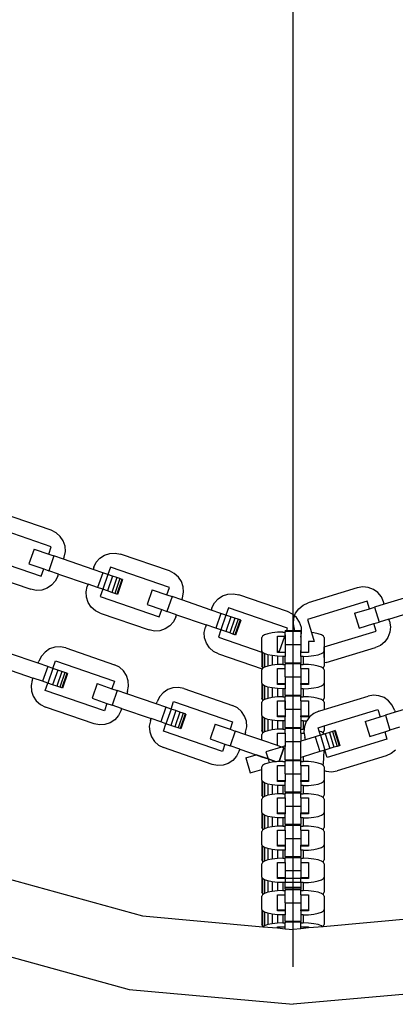
# Model space of a CAD drawing. Units: millimetres. Extents: x -16909 to 44604, y -22521 to 23543.
# Drawn here: x 22636 to 22735, y 8834 to 9096 of the extents above; entities that cross this region are included whole.
import ezdxf

# ---------------------------------------------------------------- set-up
doc = ezdxf.new("R2010")
doc.units = ezdxf.units.MM

msp = doc.modelspace()

# ---------------------------------------------------------------- linework, layer by layer
for p, q in [((22708.21, 9077.28), (22708.21, 9310.19)), ((22708.21, 8844.37), (22708.21, 9077.28)), ((22644.14, 8960.13), (22631.23, 8964.57)), ((22644.16, 8955.75), (22628.51, 8961.13)), ((22645.45, 8959.48), (22644.14, 8960.13)), ((22646.54, 8958.51), (22645.45, 8959.48)), ((22647.34, 8957.3), (22646.54, 8958.51)), ((22647.81, 8955.91), (22647.34, 8957.3)), ((22639.58, 8955.14), (22638.23, 8951.22)), ((22639.58, 8955.14), (22643.49, 8953.79)), ((22643.49, 8953.79), (22644.16, 8955.75)), ((22647.9, 8954.46), (22647.81, 8955.91)), ((22627.86, 8952.61), (22641.47, 8947.92)), ((22643.49, 8953.79), (22644.86, 8953.32)), ((22644.86, 8953.32), (22643.51, 8949.41)), ((22647.4, 8952.44), (22644.86, 8953.32)), ((22647.4, 8952.44), (22647.6, 8953.03)), ((22655.23, 8949.75), (22647.4, 8952.44)), ((22647.6, 8953.03), (22647.9, 8954.46)), ((22656.08, 8951.64), (22657.05, 8952.73)), ((22657.05, 8952.73), (22658.26, 8953.54)), ((22658.26, 8953.54), (22659.65, 8954)), ((22659.65, 8954), (22661.1, 8954.09)), ((22661.1, 8954.09), (22662.53, 8953.8)), ((22675.44, 8949.35), (22662.53, 8953.8)), ((22638.23, 8951.22), (22642.14, 8949.88)), ((22641.47, 8947.92), (22642.14, 8949.88)), ((22642.14, 8949.88), (22643.51, 8949.41)), ((22646.06, 8948.53), (22643.51, 8949.41)), ((22655.43, 8950.33), (22655.23, 8949.75)), ((22657.77, 8948.87), (22655.23, 8949.75)), ((22655.43, 8950.33), (22656.08, 8951.64)), ((22659.81, 8950.36), (22659.14, 8948.4)), ((22675.46, 8944.97), (22659.81, 8950.36)), ((22625.84, 8948.93), (22638.75, 8944.48)), ((22645.85, 8947.94), (22645.2, 8946.64)), ((22645.85, 8947.94), (22646.06, 8948.53)), ((22646.06, 8948.53), (22653.88, 8945.84)), ((22657.77, 8948.87), (22656.42, 8944.96)), ((22659.14, 8948.4), (22657.77, 8948.87)), ((22659.14, 8948.4), (22657.79, 8944.49)), ((22660.41, 8947.96), (22659.06, 8944.05)), ((22660.41, 8947.96), (22659.14, 8948.4)), ((22661.51, 8947.59), (22660.16, 8943.67)), ((22661.51, 8947.59), (22660.41, 8947.96)), ((22662.34, 8947.3), (22661, 8943.38)), ((22662.34, 8947.3), (22661.51, 8947.59)), ((22662.87, 8947.12), (22661.53, 8943.2)), ((22663.05, 8947.05), (22661.71, 8943.14)), ((22662.87, 8947.12), (22662.34, 8947.3)), ((22663.05, 8947.05), (22662.87, 8947.12)), ((22676.75, 8948.7), (22675.44, 8949.35)), ((22677.84, 8947.73), (22676.75, 8948.7)), ((22678.64, 8946.52), (22677.84, 8947.73)), ((22640.18, 8944.19), (22638.75, 8944.48)), ((22641.64, 8944.28), (22640.18, 8944.19)), ((22643.02, 8944.74), (22641.64, 8944.28)), ((22644.24, 8945.55), (22643.02, 8944.74)), ((22645.2, 8946.64), (22644.24, 8945.55)), ((22653.39, 8943.82), (22653.68, 8945.25)), ((22653.88, 8945.84), (22653.68, 8945.25)), ((22656.42, 8944.96), (22653.88, 8945.84)), ((22657.79, 8944.49), (22656.42, 8944.96)), ((22657.79, 8944.49), (22657.12, 8942.53)), ((22659.06, 8944.05), (22657.79, 8944.49)), ((22670.88, 8944.36), (22669.53, 8940.45)), ((22670.88, 8944.36), (22674.79, 8943.01)), ((22674.79, 8943.01), (22675.46, 8944.97)), ((22679.11, 8945.14), (22678.64, 8946.52)), ((22679.19, 8943.68), (22679.11, 8945.14)), ((22725.24, 8944.85), (22712.18, 8940.85)), ((22726.67, 8945.09), (22725.24, 8944.85)), ((22728.13, 8944.95), (22726.67, 8945.09)), ((22729.49, 8944.44), (22728.13, 8944.95)), ((22730.68, 8943.59), (22729.49, 8944.44)), ((22653.48, 8942.36), (22653.39, 8943.82)), ((22653.94, 8940.98), (22653.48, 8942.36)), ((22657.12, 8942.53), (22672.77, 8937.14)), ((22660.16, 8943.67), (22659.06, 8944.05)), ((22661, 8943.38), (22660.16, 8943.67)), ((22661.53, 8943.2), (22661, 8943.38)), ((22661.71, 8943.14), (22661.53, 8943.2)), ((22674.79, 8943.01), (22676.16, 8942.54)), ((22676.16, 8942.54), (22674.81, 8938.63)), ((22678.7, 8941.66), (22676.16, 8942.54)), ((22678.7, 8941.66), (22678.9, 8942.25)), ((22686.53, 8938.97), (22678.7, 8941.66)), ((22678.9, 8942.25), (22679.19, 8943.68)), ((22687.38, 8940.86), (22688.35, 8941.95)), ((22688.35, 8941.95), (22689.56, 8942.76)), ((22689.56, 8942.76), (22690.95, 8943.22)), ((22690.95, 8943.22), (22692.4, 8943.31)), ((22692.4, 8943.31), (22693.83, 8943.02)), ((22706.74, 8938.57), (22693.83, 8943.02)), ((22731.61, 8942.47), (22730.68, 8943.59)), ((22732.21, 8941.14), (22731.61, 8942.47)), ((22740.31, 8942.96), (22732.39, 8940.54)), ((22654.74, 8939.76), (22653.94, 8940.98)), ((22655.84, 8938.8), (22654.74, 8939.76)), ((22669.53, 8940.45), (22673.44, 8939.1)), ((22672.77, 8937.14), (22673.44, 8939.1)), ((22673.44, 8939.1), (22674.81, 8938.63)), ((22686.73, 8939.56), (22686.53, 8938.97)), ((22689.07, 8938.09), (22686.53, 8938.97)), ((22686.73, 8939.56), (22687.38, 8940.86)), ((22691.11, 8939.58), (22690.44, 8937.62)), ((22706.76, 8934.19), (22691.11, 8939.58)), ((22708.88, 8938.14), (22709.73, 8939.32)), ((22709.73, 8939.32), (22710.85, 8940.25)), ((22710.85, 8940.25), (22712.18, 8940.85)), ((22727.83, 8941.31), (22712, 8936.47)), ((22724.48, 8938.13), (22728.44, 8939.33)), ((22728.44, 8939.33), (22727.83, 8941.31)), ((22728.44, 8939.33), (22729.82, 8939.76)), ((22732.39, 8940.54), (22729.82, 8939.76)), ((22729.82, 8939.76), (22731.03, 8935.8)), ((22732.39, 8940.54), (22732.21, 8941.14)), ((22733.6, 8936.59), (22741.52, 8939.01)), ((22657.14, 8938.15), (22655.84, 8938.8)), ((22657.14, 8938.15), (22670.05, 8933.7)), ((22677.36, 8937.75), (22674.81, 8938.63)), ((22677.15, 8937.17), (22676.5, 8935.86)), ((22677.15, 8937.17), (22677.36, 8937.75)), ((22677.36, 8937.75), (22685.18, 8935.06)), ((22689.07, 8938.09), (22687.72, 8934.18)), ((22690.44, 8937.62), (22689.07, 8938.09)), ((22690.44, 8937.62), (22689.09, 8933.71)), ((22691.71, 8937.19), (22690.36, 8933.27)), ((22691.71, 8937.19), (22690.44, 8937.62)), ((22692.8, 8936.81), (22691.46, 8932.9)), ((22692.8, 8936.81), (22691.71, 8937.19)), ((22693.64, 8936.52), (22692.3, 8932.61)), ((22693.64, 8936.52), (22692.8, 8936.81)), ((22694.17, 8936.34), (22692.82, 8932.43)), ((22694.17, 8936.34), (22693.64, 8936.52)), ((22694.35, 8936.28), (22694.17, 8936.34)), ((22708.05, 8937.92), (22706.74, 8938.57)), ((22708.61, 8937.42), (22708.05, 8937.92)), ((22708.23, 8935.32), (22708.37, 8936.77)), ((22708.37, 8936.77), (22708.23, 8935.32)), ((22708.37, 8936.77), (22708.61, 8937.42)), ((22708.61, 8937.42), (22708.37, 8936.77)), ((22708.61, 8937.42), (22708.88, 8938.14)), ((22709.14, 8936.96), (22708.61, 8937.42)), ((22709.14, 8936.96), (22708.61, 8937.42)), ((22709.94, 8935.74), (22709.14, 8936.96)), ((22709.94, 8935.74), (22709.14, 8936.96)), ((22712, 8936.47), (22713.07, 8932.99)), ((22724.48, 8938.13), (22725.69, 8934.17)), ((22733.6, 8936.59), (22731.03, 8935.8)), ((22733.78, 8935.99), (22733.6, 8936.59)), ((22674.32, 8933.96), (22672.94, 8933.5)), ((22675.54, 8934.77), (22674.32, 8933.96)), ((22676.5, 8935.86), (22675.54, 8934.77)), ((22684.69, 8933.04), (22684.98, 8934.47)), ((22685.18, 8935.06), (22684.98, 8934.47)), ((22687.72, 8934.18), (22685.18, 8935.06)), ((22689.09, 8933.71), (22687.72, 8934.18)), ((22694.35, 8936.28), (22693, 8932.36)), ((22706.55, 8933.58), (22706.76, 8934.19)), ((22708.47, 8933.88), (22708.23, 8935.32)), ((22708.23, 8935.32), (22708.47, 8933.88)), ((22708.47, 8933.88), (22708.56, 8933.58)), ((22708.47, 8933.88), (22708.56, 8933.58)), ((22710.41, 8934.36), (22709.94, 8935.74)), ((22710.41, 8934.36), (22709.94, 8935.74)), ((22710.49, 8932.9), (22710.41, 8934.36)), ((22710.49, 8932.9), (22710.41, 8934.36)), ((22725.69, 8934.17), (22729.65, 8935.38)), ((22729.65, 8935.38), (22731.03, 8935.8)), ((22730.25, 8933.4), (22729.65, 8935.38)), ((22733.78, 8935.99), (22734.03, 8934.56)), ((22734.03, 8934.56), (22733.89, 8933.1)), ((22671.48, 8933.41), (22670.05, 8933.7)), ((22672.94, 8933.5), (22671.48, 8933.41)), ((22684.78, 8931.59), (22684.69, 8933.04)), ((22685.24, 8930.2), (22684.78, 8931.59)), ((22689.09, 8933.71), (22688.42, 8931.75)), ((22688.42, 8931.75), (22699.93, 8927.79)), ((22690.36, 8933.27), (22689.09, 8933.71)), ((22691.46, 8932.9), (22690.36, 8933.27)), ((22692.3, 8932.61), (22691.46, 8932.9)), ((22692.82, 8932.43), (22692.3, 8932.61)), ((22693, 8932.36), (22692.82, 8932.43)), ((22700.12, 8932.05), (22699.93, 8931.67)), ((22699.93, 8928.14), (22699.93, 8931.67)), ((22700.68, 8932.4), (22700.12, 8932.05)), ((22701.57, 8932.7), (22700.68, 8932.4)), ((22702.72, 8932.93), (22701.57, 8932.7)), ((22704.07, 8933.07), (22702.72, 8932.93)), ((22705.52, 8933.12), (22704.07, 8933.07)), ((22704.07, 8932.05), (22706.03, 8932.05)), ((22704.07, 8928.05), (22704.07, 8932.05)), ((22704.65, 8928.05), (22706.03, 8932.05)), ((22705.52, 8933.12), (22706.14, 8933.12)), ((22706.03, 8932.05), (22706.14, 8932.37)), ((22706.14, 8933.58), (22706.14, 8933.38)), ((22706.14, 8933.58), (22706.55, 8933.58)), ((22706.14, 8933.38), (22710.28, 8933.38)), ((22706.14, 8933.38), (22706.14, 8933.12)), ((22706.14, 8932.37), (22706.14, 8933.12)), ((22706.14, 8932.37), (22706.14, 8929.85)), ((22706.55, 8933.58), (22708.56, 8933.58)), ((22708.56, 8933.58), (22710.28, 8933.58)), ((22710.28, 8933.38), (22710.28, 8933.58)), ((22710.28, 8933.38), (22710.28, 8931.83)), ((22710.28, 8931.83), (22710.49, 8932.9)), ((22710.28, 8931.83), (22710.49, 8932.9)), ((22710.28, 8931.83), (22710.28, 8929.85)), ((22713.69, 8932.93), (22713.07, 8932.99)), ((22713.07, 8932.99), (22713.78, 8930.65)), ((22714.85, 8932.7), (22713.69, 8932.93)), ((22715.73, 8932.4), (22714.85, 8932.7)), ((22716.29, 8932.05), (22715.73, 8932.4)), ((22716.48, 8931.67), (22716.29, 8932.05)), ((22716.48, 8929.19), (22730.25, 8933.4)), ((22716.48, 8931.67), (22716.48, 8929.19)), ((22733.37, 8931.74), (22732.53, 8930.55)), ((22733.89, 8933.1), (22733.37, 8931.74)), ((22643.7, 8928.66), (22642.49, 8927.85)), ((22645.09, 8929.12), (22643.7, 8928.66)), ((22646.54, 8929.21), (22645.09, 8929.12)), ((22647.97, 8928.92), (22646.54, 8929.21)), ((22647.97, 8928.92), (22660.88, 8924.47)), ((22686.04, 8928.99), (22685.24, 8930.2)), ((22687.14, 8928.02), (22686.04, 8928.99)), ((22706.14, 8929.85), (22710.28, 8929.85)), ((22706.14, 8929.85), (22706.14, 8927.76)), ((22710.28, 8929.85), (22710.28, 8928.22)), ((22712.34, 8930.65), (22712.34, 8927.76)), ((22712.34, 8930.65), (22712.34, 8927.76)), ((22713.78, 8930.65), (22712.34, 8930.65)), ((22716.48, 8929.19), (22716.48, 8928.14)), ((22716.48, 8926.37), (22716.48, 8929.19)), ((22717.02, 8925.03), (22730.08, 8929.02)), ((22731.4, 8929.62), (22730.08, 8929.02)), ((22732.53, 8930.55), (22731.4, 8929.62)), ((22640.67, 8924.87), (22632.84, 8927.56)), ((22641.52, 8926.76), (22640.87, 8925.45)), ((22642.49, 8927.85), (22641.52, 8926.76)), ((22688.44, 8927.37), (22687.14, 8928.02)), ((22688.44, 8927.37), (22700.06, 8923.37)), ((22700.12, 8927.76), (22699.93, 8928.14)), ((22699.93, 8928.14), (22699.93, 8927.79)), ((22699.93, 8927.79), (22699.93, 8924.14)), ((22699.93, 8927.79), (22699.93, 8926.37)), ((22700.68, 8927.42), (22700.12, 8927.76)), ((22700.12, 8927.76), (22700.12, 8923.77)), ((22701.57, 8927.12), (22700.68, 8927.42)), ((22700.68, 8927.42), (22700.68, 8923.83)), ((22702.72, 8926.89), (22701.57, 8927.12)), ((22701.57, 8927.12), (22701.57, 8924.13)), ((22704.07, 8926.74), (22702.72, 8926.89)), ((22702.72, 8926.89), (22702.72, 8924.36)), ((22704.07, 8927.76), (22704.07, 8928.05)), ((22704.07, 8928.05), (22704.65, 8928.05)), ((22704.55, 8927.76), (22704.07, 8927.76)), ((22705.52, 8926.69), (22704.07, 8926.74)), ((22704.07, 8926.74), (22704.07, 8924.5)), ((22704.55, 8927.76), (22704.65, 8928.05)), ((22706.14, 8927.76), (22704.55, 8927.76)), ((22706.14, 8926.69), (22705.52, 8926.69)), ((22705.52, 8926.69), (22705.52, 8924.55)), ((22706.14, 8927.76), (22706.14, 8926.69)), ((22706.14, 8925.01), (22706.14, 8926.69)), ((22710.35, 8928.05), (22710.28, 8928.22)), ((22710.28, 8928.05), (22710.28, 8928.22)), ((22710.28, 8928.05), (22710.35, 8928.05)), ((22710.28, 8927.76), (22710.28, 8928.05)), ((22710.48, 8927.76), (22710.28, 8927.76)), ((22710.28, 8926.69), (22710.28, 8927.76)), ((22710.9, 8926.69), (22710.28, 8926.69)), ((22710.28, 8926.69), (22710.28, 8925.01)), ((22710.48, 8927.76), (22710.35, 8928.05)), ((22712.34, 8927.76), (22710.48, 8927.76)), ((22710.9, 8926.69), (22712.34, 8926.74)), ((22710.9, 8926.69), (22710.9, 8924.55)), ((22712.34, 8926.74), (22713.69, 8926.89)), ((22713.69, 8926.89), (22714.85, 8927.12)), ((22714.85, 8927.12), (22715.73, 8927.42)), ((22715.73, 8927.42), (22716.29, 8927.76)), ((22716.29, 8927.76), (22716.48, 8928.14)), ((22716.48, 8928.14), (22716.48, 8924.94)), ((22631.5, 8923.65), (22639.32, 8920.95)), ((22640.67, 8924.87), (22640.87, 8925.45)), ((22643.21, 8923.99), (22640.67, 8924.87)), ((22643.21, 8923.99), (22641.86, 8920.08)), ((22644.58, 8923.52), (22643.21, 8923.99)), ((22644.58, 8923.52), (22643.23, 8919.61)), ((22644.58, 8923.52), (22645.25, 8925.48)), ((22645.85, 8923.08), (22644.58, 8923.52)), ((22645.25, 8925.48), (22660.9, 8920.09)), ((22662.19, 8923.82), (22660.88, 8924.47)), ((22663.28, 8922.85), (22662.19, 8923.82)), ((22700.12, 8923.77), (22699.93, 8924.14)), ((22700.06, 8923.37), (22699.93, 8923.11)), ((22700.12, 8923.48), (22700.06, 8923.37)), ((22700.35, 8923.62), (22700.12, 8923.77)), ((22700.35, 8923.62), (22700.12, 8923.48)), ((22700.68, 8923.83), (22700.35, 8923.62)), ((22701.57, 8924.13), (22700.68, 8923.83)), ((22702.72, 8924.36), (22701.57, 8924.13)), ((22704.07, 8924.5), (22702.72, 8924.36)), ((22705.52, 8924.55), (22704.07, 8924.5)), ((22704.07, 8923.48), (22706.14, 8923.48)), ((22704.07, 8919.48), (22704.07, 8923.48)), ((22705.52, 8924.55), (22706.14, 8924.55)), ((22706.14, 8925.01), (22706.14, 8924.82)), ((22706.14, 8925.01), (22710.28, 8925.01)), ((22706.14, 8924.82), (22710.28, 8924.82)), ((22706.14, 8924.82), (22706.14, 8924.55)), ((22706.14, 8923.48), (22706.14, 8924.55)), ((22706.14, 8921.28), (22706.14, 8923.48)), ((22710.28, 8924.82), (22710.28, 8925.01)), ((22710.28, 8924.82), (22710.28, 8924.55)), ((22710.28, 8924.55), (22710.9, 8924.55)), ((22710.28, 8923.48), (22710.28, 8924.55)), ((22710.28, 8923.48), (22712.34, 8923.48)), ((22710.28, 8923.48), (22710.28, 8921.28)), ((22712.34, 8924.5), (22710.9, 8924.55)), ((22713.69, 8924.36), (22712.34, 8924.5)), ((22712.34, 8923.48), (22712.34, 8919.48)), ((22714.85, 8924.13), (22713.69, 8924.36)), ((22715.73, 8923.83), (22714.85, 8924.13)), ((22716.06, 8923.62), (22715.73, 8923.83)), ((22716.06, 8923.62), (22716.29, 8923.77)), ((22716.29, 8923.48), (22716.06, 8923.62)), ((22716.29, 8923.77), (22716.48, 8924.14)), ((22716.48, 8923.11), (22716.29, 8923.48)), ((22717.02, 8925.03), (22716.48, 8924.94)), ((22716.48, 8924.94), (22716.48, 8924.14)), ((22639.12, 8920.37), (22639.32, 8920.95)), ((22641.86, 8920.08), (22639.32, 8920.95)), ((22645.85, 8923.08), (22644.5, 8919.17)), ((22646.95, 8922.7), (22645.6, 8918.79)), ((22646.95, 8922.7), (22645.85, 8923.08)), ((22647.78, 8922.42), (22646.44, 8918.5)), ((22647.78, 8922.42), (22646.95, 8922.7)), ((22648.31, 8922.23), (22646.97, 8918.32)), ((22648.49, 8922.17), (22647.15, 8918.26)), ((22648.31, 8922.23), (22647.78, 8922.42)), ((22648.49, 8922.17), (22648.31, 8922.23)), ((22664.08, 8921.64), (22663.28, 8922.85)), ((22664.55, 8920.25), (22664.08, 8921.64)), ((22699.93, 8919.57), (22699.93, 8923.11)), ((22706.14, 8921.28), (22710.28, 8921.28)), ((22706.14, 8921.28), (22706.14, 8919.48)), ((22710.28, 8921.28), (22710.28, 8919.48)), ((22716.48, 8923.11), (22716.48, 8919.57)), ((22639.12, 8920.37), (22638.83, 8918.94)), ((22638.83, 8918.94), (22638.92, 8917.48)), ((22643.23, 8919.61), (22641.86, 8920.08)), ((22642.56, 8917.65), (22643.23, 8919.61)), ((22644.5, 8919.17), (22643.23, 8919.61)), ((22645.6, 8918.79), (22644.5, 8919.17)), ((22646.44, 8918.5), (22645.6, 8918.79)), ((22646.97, 8918.32), (22646.44, 8918.5)), ((22647.15, 8918.26), (22646.97, 8918.32)), ((22656.32, 8919.48), (22654.97, 8915.57)), ((22656.32, 8919.48), (22660.23, 8918.13)), ((22660.9, 8920.09), (22660.23, 8918.13)), ((22660.23, 8918.13), (22661.6, 8917.66)), ((22664.34, 8917.37), (22664.63, 8918.8)), ((22664.63, 8918.8), (22664.55, 8920.25)), ((22676.38, 8918.34), (22675, 8917.88)), ((22677.84, 8918.43), (22676.38, 8918.34)), ((22679.27, 8918.14), (22677.84, 8918.43)), ((22679.27, 8918.14), (22692.18, 8913.69)), ((22700.12, 8919.2), (22699.93, 8919.57)), ((22699.93, 8919.57), (22699.93, 8915.57)), ((22700.68, 8918.85), (22700.12, 8919.2)), ((22700.12, 8919.2), (22700.12, 8915.2)), ((22701.57, 8918.55), (22700.68, 8918.85)), ((22700.68, 8918.85), (22700.68, 8915.26)), ((22702.72, 8918.32), (22701.57, 8918.55)), ((22701.57, 8918.55), (22701.57, 8915.56)), ((22704.07, 8918.17), (22702.72, 8918.32)), ((22702.72, 8918.32), (22702.72, 8915.79)), ((22704.07, 8919.2), (22704.07, 8919.48)), ((22704.07, 8919.48), (22706.14, 8919.48)), ((22706.14, 8919.2), (22704.07, 8919.2)), ((22705.52, 8918.13), (22704.07, 8918.17)), ((22704.07, 8918.17), (22704.07, 8915.93)), ((22706.14, 8918.13), (22705.52, 8918.13)), ((22705.52, 8918.13), (22705.52, 8915.98)), ((22706.14, 8919.48), (22706.14, 8919.2)), ((22706.14, 8919.2), (22706.14, 8918.13)), ((22706.14, 8916.44), (22706.14, 8918.13)), ((22710.28, 8919.48), (22712.34, 8919.48)), ((22710.28, 8919.2), (22710.28, 8919.48)), ((22712.34, 8919.2), (22710.28, 8919.2)), ((22710.28, 8919.2), (22710.28, 8918.13)), ((22710.9, 8918.13), (22710.28, 8918.13)), ((22710.28, 8918.13), (22710.28, 8916.44)), ((22710.9, 8918.13), (22712.34, 8918.17)), ((22710.9, 8918.13), (22710.9, 8915.98)), ((22712.34, 8919.48), (22712.34, 8919.2)), ((22712.34, 8918.17), (22713.69, 8918.32)), ((22713.69, 8918.32), (22714.85, 8918.55)), ((22714.85, 8918.55), (22715.73, 8918.85)), ((22715.73, 8918.85), (22716.29, 8919.2)), ((22716.29, 8919.2), (22716.48, 8919.57)), ((22716.48, 8919.57), (22716.48, 8915.57)), ((22638.92, 8917.48), (22639.38, 8916.1)), ((22639.38, 8916.1), (22640.18, 8914.88)), ((22658.21, 8912.26), (22642.56, 8917.65)), ((22654.97, 8915.57), (22658.88, 8914.22)), ((22661.6, 8917.66), (22660.25, 8913.75)), ((22664.14, 8916.78), (22661.6, 8917.66)), ((22664.34, 8917.37), (22664.14, 8916.78)), ((22671.97, 8914.09), (22664.14, 8916.78)), ((22672.82, 8915.98), (22672.17, 8914.68)), ((22673.79, 8917.07), (22672.82, 8915.98)), ((22675, 8917.88), (22673.79, 8917.07)), ((22700.12, 8915.2), (22699.93, 8915.57)), ((22701.57, 8915.56), (22700.68, 8915.26)), ((22702.72, 8915.79), (22701.57, 8915.56)), ((22704.07, 8915.93), (22702.72, 8915.79)), ((22705.52, 8915.98), (22704.07, 8915.93)), ((22705.52, 8915.98), (22706.14, 8915.98)), ((22706.14, 8916.44), (22706.14, 8916.25)), ((22706.14, 8916.44), (22710.28, 8916.44)), ((22706.14, 8916.25), (22710.28, 8916.25)), ((22706.14, 8916.25), (22706.14, 8915.98)), ((22706.14, 8914.91), (22706.14, 8915.98)), ((22710.28, 8916.25), (22710.28, 8916.44)), ((22710.28, 8916.25), (22710.28, 8915.98)), ((22710.28, 8915.98), (22710.9, 8915.98)), ((22710.28, 8914.91), (22710.28, 8915.98)), ((22712.34, 8915.93), (22710.9, 8915.98)), ((22713.69, 8915.79), (22712.34, 8915.93)), ((22714.85, 8915.56), (22713.69, 8915.79)), ((22715.73, 8915.26), (22714.85, 8915.56)), ((22716.29, 8915.2), (22716.48, 8915.57)), ((22716.48, 8912.61), (22728.08, 8916.16)), ((22729.52, 8916.4), (22728.08, 8916.16)), ((22730.97, 8916.26), (22729.52, 8916.4)), ((22732.34, 8915.75), (22730.97, 8916.26)), ((22733.52, 8914.9), (22732.34, 8915.75)), ((22640.18, 8914.88), (22641.28, 8913.92)), ((22641.28, 8913.92), (22642.58, 8913.27)), ((22655.49, 8908.82), (22642.58, 8913.27)), ((22658.88, 8914.22), (22658.21, 8912.26)), ((22658.88, 8914.22), (22660.25, 8913.75)), ((22662.79, 8912.87), (22660.25, 8913.75)), ((22662.79, 8912.87), (22662.59, 8912.28)), ((22662.79, 8912.87), (22670.62, 8910.18)), ((22671.97, 8914.09), (22672.17, 8914.68)), ((22674.51, 8913.21), (22671.97, 8914.09)), ((22674.51, 8913.21), (22673.16, 8909.3)), ((22675.88, 8912.74), (22674.51, 8913.21)), ((22675.88, 8912.74), (22676.55, 8914.7)), ((22676.55, 8914.7), (22692.2, 8909.31)), ((22693.49, 8913.04), (22692.18, 8913.69)), ((22694.58, 8912.08), (22693.49, 8913.04)), ((22700.12, 8914.91), (22699.93, 8914.54)), ((22699.93, 8911), (22699.93, 8914.54)), ((22700.35, 8915.06), (22700.12, 8915.2)), ((22700.35, 8915.06), (22700.12, 8914.91)), ((22700.68, 8915.26), (22700.35, 8915.06)), ((22704.07, 8914.91), (22706.14, 8914.91)), ((22704.07, 8910.92), (22704.07, 8914.91)), ((22706.14, 8912.72), (22706.14, 8914.91)), ((22706.14, 8914.91), (22706.14, 8910.92)), ((22710.28, 8914.91), (22712.34, 8914.91)), ((22710.28, 8914.91), (22710.28, 8912.72)), ((22712.34, 8914.91), (22712.34, 8910.92)), ((22716.06, 8915.06), (22715.73, 8915.26)), ((22716.06, 8915.06), (22716.29, 8915.2)), ((22716.29, 8914.91), (22716.06, 8915.06)), ((22716.48, 8914.54), (22716.29, 8914.91)), ((22716.48, 8914.54), (22716.48, 8912.61)), ((22734.45, 8913.78), (22733.52, 8914.9)), ((22735.06, 8912.45), (22734.45, 8913.78)), ((22743.15, 8914.28), (22735.24, 8911.86)), ((22661.94, 8910.98), (22660.98, 8909.89)), ((22662.59, 8912.28), (22661.94, 8910.98)), ((22675.88, 8912.74), (22674.53, 8908.83)), ((22677.15, 8912.3), (22675.8, 8908.39)), ((22677.15, 8912.3), (22675.88, 8912.74)), ((22678.24, 8911.93), (22676.9, 8908.01)), ((22678.24, 8911.93), (22677.15, 8912.3)), ((22679.08, 8911.64), (22677.74, 8907.73)), ((22679.08, 8911.64), (22678.24, 8911.93)), ((22679.61, 8911.46), (22678.26, 8907.54)), ((22679.79, 8911.39), (22678.44, 8907.48)), ((22679.61, 8911.46), (22679.08, 8911.64)), ((22679.79, 8911.39), (22679.61, 8911.46)), ((22695.38, 8910.86), (22694.58, 8912.08)), ((22695.85, 8909.48), (22695.38, 8910.86)), ((22700.12, 8910.63), (22699.93, 8911)), ((22699.93, 8911), (22699.93, 8907.01)), ((22700.68, 8910.28), (22700.12, 8910.63)), ((22700.12, 8910.63), (22700.12, 8906.63)), ((22701.57, 8909.98), (22700.68, 8910.28)), ((22700.68, 8910.28), (22700.68, 8906.69)), ((22704.07, 8910.63), (22704.07, 8910.92)), ((22704.07, 8910.92), (22706.14, 8910.92)), ((22706.14, 8910.63), (22704.07, 8910.63)), ((22706.14, 8912.72), (22710.28, 8912.72)), ((22706.14, 8912.72), (22706.14, 8910.92)), ((22706.14, 8910.92), (22706.14, 8910.63)), ((22706.14, 8909.56), (22706.14, 8910.63)), ((22710.28, 8912.72), (22710.28, 8910.92)), ((22710.28, 8910.63), (22710.28, 8910.92)), ((22710.28, 8910.92), (22712.34, 8910.92)), ((22712.34, 8910.63), (22710.28, 8910.63)), ((22710.28, 8910.63), (22710.28, 8909.56)), ((22712.57, 8910.63), (22711.83, 8909.59)), ((22712.34, 8910.92), (22712.34, 8910.63)), ((22713.7, 8911.56), (22712.57, 8910.63)), ((22715.02, 8912.17), (22713.7, 8911.56)), ((22715.02, 8912.17), (22716.48, 8912.61)), ((22716.48, 8908.29), (22730.68, 8912.63)), ((22727.32, 8909.44), (22731.28, 8910.65)), ((22730.68, 8912.63), (22731.28, 8910.65)), ((22731.28, 8910.65), (22732.67, 8911.07)), ((22735.24, 8911.86), (22732.67, 8911.07)), ((22732.67, 8911.07), (22733.88, 8907.11)), ((22735.06, 8912.45), (22735.24, 8911.86)), ((22656.92, 8908.53), (22655.49, 8908.82)), ((22658.38, 8908.62), (22656.92, 8908.53)), ((22659.76, 8909.08), (22658.38, 8908.62)), ((22660.98, 8909.89), (22659.76, 8909.08)), ((22670.42, 8909.59), (22670.13, 8908.16)), ((22670.13, 8908.16), (22670.22, 8906.71)), ((22670.42, 8909.59), (22670.62, 8910.18)), ((22673.16, 8909.3), (22670.62, 8910.18)), ((22674.53, 8908.83), (22673.16, 8909.3)), ((22673.86, 8906.87), (22674.53, 8908.83)), ((22675.8, 8908.39), (22674.53, 8908.83)), ((22676.9, 8908.01), (22675.8, 8908.39)), ((22677.74, 8907.73), (22676.9, 8908.01)), ((22678.26, 8907.54), (22677.74, 8907.73)), ((22687.62, 8908.7), (22686.27, 8904.79)), ((22687.62, 8908.7), (22691.53, 8907.35)), ((22692.2, 8909.31), (22691.53, 8907.35)), ((22695.64, 8906.59), (22695.93, 8908.02)), ((22695.93, 8908.02), (22695.85, 8909.48)), ((22702.72, 8909.75), (22701.57, 8909.98)), ((22701.57, 8909.98), (22701.57, 8906.99)), ((22704.07, 8909.61), (22702.72, 8909.75)), ((22702.72, 8909.75), (22702.72, 8907.22)), ((22705.52, 8909.56), (22704.07, 8909.61)), ((22704.07, 8909.61), (22704.07, 8907.37)), ((22706.14, 8909.56), (22705.52, 8909.56)), ((22705.52, 8909.56), (22705.52, 8907.42)), ((22706.14, 8907.87), (22706.14, 8909.56)), ((22706.14, 8907.87), (22706.14, 8907.68)), ((22706.14, 8907.87), (22710.28, 8907.87)), ((22706.14, 8907.68), (22710.28, 8907.68)), ((22706.14, 8907.68), (22706.14, 8907.42)), ((22710.9, 8909.56), (22710.28, 8909.56)), ((22710.28, 8909.56), (22710.28, 8907.87)), ((22710.28, 8907.68), (22710.28, 8907.87)), ((22710.28, 8907.42), (22710.28, 8907.68)), ((22710.9, 8909.56), (22711.83, 8909.59)), ((22710.9, 8909.56), (22710.9, 8907.42)), ((22711.21, 8908.08), (22711.15, 8907.41)), ((22711.72, 8909.45), (22711.21, 8908.08)), ((22711.83, 8909.59), (22711.72, 8909.45)), ((22714.85, 8907.79), (22716.48, 8908.29)), ((22715.12, 8906.9), (22714.85, 8907.79)), ((22716.48, 8908.29), (22716.48, 8907.01)), ((22727.32, 8909.44), (22728.53, 8905.48)), ((22736.45, 8907.9), (22733.88, 8907.11)), ((22670.22, 8906.71), (22670.68, 8905.32)), ((22670.68, 8905.32), (22671.48, 8904.11)), ((22689.51, 8901.48), (22673.86, 8906.87)), ((22678.44, 8907.48), (22678.26, 8907.54)), ((22691.53, 8907.35), (22692.9, 8906.88)), ((22692.9, 8906.88), (22691.55, 8902.97)), ((22695.44, 8906.01), (22692.9, 8906.88)), ((22695.64, 8906.59), (22695.44, 8906.01)), ((22699.93, 8904.46), (22695.44, 8906.01)), ((22700.12, 8906.63), (22699.93, 8907.01)), ((22700.12, 8906.34), (22699.93, 8905.97)), ((22699.93, 8904.46), (22699.93, 8905.97)), ((22700.35, 8906.49), (22700.12, 8906.63)), ((22700.35, 8906.49), (22700.12, 8906.34)), ((22700.68, 8906.69), (22700.35, 8906.49)), ((22701.57, 8906.99), (22700.68, 8906.69)), ((22702.72, 8907.22), (22701.57, 8906.99)), ((22704.07, 8907.37), (22702.72, 8907.22)), ((22705.52, 8907.42), (22704.07, 8907.37)), ((22704.07, 8906.34), (22706.14, 8906.34)), ((22704.07, 8903.04), (22704.07, 8906.34)), ((22705.52, 8907.42), (22706.14, 8907.42)), ((22706.14, 8906.34), (22706.14, 8907.42)), ((22706.14, 8906.34), (22706.14, 8904.15)), ((22706.14, 8906.34), (22706.14, 8902.96)), ((22710.28, 8907.42), (22710.9, 8907.42)), ((22710.28, 8906.34), (22710.28, 8907.42)), ((22710.28, 8906.34), (22711.12, 8906.34)), ((22710.28, 8906.34), (22710.28, 8904.22)), ((22711.15, 8907.41), (22710.9, 8907.42)), ((22711.15, 8907.41), (22711.07, 8906.63)), ((22711.07, 8906.63), (22711.12, 8906.34)), ((22711.12, 8906.34), (22711.31, 8905.19)), ((22711.5, 8904.6), (22711.31, 8905.19)), ((22714.07, 8905.38), (22711.5, 8904.6)), ((22715.45, 8905.81), (22714.07, 8905.38)), ((22714.07, 8905.38), (22715.28, 8901.43)), ((22715.73, 8906.69), (22715.12, 8906.9)), ((22715.45, 8905.81), (22715.12, 8906.9)), ((22716.42, 8906.1), (22715.45, 8905.81)), ((22715.45, 8905.81), (22716.66, 8901.85)), ((22716.06, 8906.49), (22715.73, 8906.69)), ((22716.06, 8906.49), (22716.29, 8906.63)), ((22716.29, 8906.34), (22716.06, 8906.49)), ((22716.29, 8906.63), (22716.48, 8907.01)), ((22716.42, 8906.1), (22716.29, 8906.34)), ((22716.74, 8906.2), (22716.42, 8906.1)), ((22717.85, 8906.54), (22716.74, 8906.2)), ((22716.74, 8906.2), (22717.95, 8902.24)), ((22718.69, 8906.8), (22717.85, 8906.54)), ((22717.85, 8906.54), (22719.06, 8902.58)), ((22719.23, 8906.96), (22718.69, 8906.8)), ((22718.69, 8906.8), (22719.9, 8902.84)), ((22719.41, 8907.02), (22719.23, 8906.96)), ((22719.23, 8906.96), (22720.44, 8903)), ((22719.41, 8907.02), (22720.62, 8903.06)), ((22728.53, 8905.48), (22732.49, 8906.69)), ((22732.49, 8906.69), (22733.88, 8907.11)), ((22732.49, 8906.69), (22733.1, 8904.71)), ((22671.48, 8904.11), (22672.58, 8903.14)), ((22672.58, 8903.14), (22673.88, 8902.49)), ((22686.79, 8898.04), (22673.88, 8902.49)), ((22686.27, 8904.79), (22690.18, 8903.44)), ((22690.18, 8903.44), (22689.51, 8901.48)), ((22690.18, 8903.44), (22691.55, 8902.97)), ((22694.09, 8902.09), (22691.55, 8902.97)), ((22704.07, 8903.04), (22699.93, 8904.46)), ((22705.16, 8902.66), (22701.01, 8901.39)), ((22705.16, 8902.66), (22701.01, 8901.39)), ((22705.16, 8902.66), (22704.07, 8903.04)), ((22705.81, 8902.44), (22704.56, 8898.82)), ((22704.56, 8898.82), (22705.81, 8902.44)), ((22706.14, 8902.96), (22705.16, 8902.66)), ((22705.81, 8902.44), (22705.16, 8902.66)), ((22705.81, 8902.44), (22705.16, 8902.66)), ((22706.14, 8904.15), (22710.28, 8904.15)), ((22706.14, 8904.15), (22706.14, 8902.96)), ((22706.14, 8899.3), (22706.14, 8902.96)), ((22706.14, 8902.96), (22706.14, 8902.83)), ((22711.5, 8904.6), (22710.28, 8904.22)), ((22710.28, 8904.22), (22710.28, 8904.15)), ((22710.28, 8902.83), (22710.28, 8904.22)), ((22710.28, 8899.9), (22710.28, 8904.15)), ((22733.1, 8904.71), (22717.27, 8899.87)), ((22719.06, 8902.58), (22717.95, 8902.24)), ((22719.9, 8902.84), (22719.06, 8902.58)), ((22720.44, 8903), (22719.9, 8902.84)), ((22720.62, 8903.06), (22720.44, 8903)), ((22693.24, 8900.2), (22692.28, 8899.11)), ((22693.89, 8901.51), (22693.24, 8900.2)), ((22694.09, 8902.09), (22693.89, 8901.51)), ((22694.09, 8902.09), (22698.43, 8900.6)), ((22695.67, 8899.76), (22698.43, 8900.6)), ((22701.58, 8899.51), (22698.43, 8900.6)), ((22698.43, 8900.6), (22699.89, 8900.1)), ((22699.89, 8900.1), (22701.58, 8899.51)), ((22701.01, 8901.39), (22701.58, 8899.51)), ((22701.01, 8901.39), (22701.58, 8899.51)), ((22710.9, 8900.09), (22710.28, 8899.9)), ((22710.28, 8899.3), (22710.28, 8899.9)), ((22715.28, 8901.43), (22710.9, 8900.09)), ((22710.9, 8900.09), (22710.9, 8898.85)), ((22716.66, 8901.85), (22715.28, 8901.43)), ((22716.29, 8898.07), (22716.42, 8901.78)), ((22717.95, 8902.24), (22716.66, 8901.85)), ((22717.27, 8899.87), (22716.66, 8901.85)), ((22732.92, 8900.33), (22719.86, 8896.34)), ((22734.25, 8900.94), (22732.92, 8900.33)), ((22735.37, 8901.86), (22734.25, 8900.94)), ((22688.22, 8897.75), (22686.79, 8898.04)), ((22689.68, 8897.84), (22688.22, 8897.75)), ((22691.06, 8898.3), (22689.68, 8897.84)), ((22692.28, 8899.11), (22691.06, 8898.3)), ((22695.67, 8899.76), (22696.88, 8895.8)), ((22700.12, 8897.78), (22699.93, 8897.4)), ((22699.93, 8896.74), (22699.93, 8897.4)), ((22700.68, 8898.13), (22700.12, 8897.78)), ((22701.57, 8898.42), (22700.68, 8898.13)), ((22701.9, 8898.49), (22701.57, 8898.42)), ((22701.58, 8899.51), (22701.9, 8898.49)), ((22703.76, 8898.77), (22701.58, 8899.51)), ((22701.58, 8899.51), (22703.76, 8898.77)), ((22702.72, 8898.65), (22701.9, 8898.49)), ((22703.76, 8898.77), (22702.72, 8898.65)), ((22704.07, 8898.8), (22703.76, 8898.77)), ((22704.56, 8898.82), (22704.07, 8898.8)), ((22704.07, 8897.78), (22706.14, 8897.78)), ((22704.07, 8893.78), (22704.07, 8897.78)), ((22705.52, 8898.85), (22704.56, 8898.82)), ((22705.52, 8898.85), (22706.14, 8898.85)), ((22706.14, 8899.3), (22706.14, 8899.11)), ((22706.14, 8899.3), (22710.28, 8899.3)), ((22706.14, 8899.11), (22710.28, 8899.11)), ((22706.14, 8899.11), (22706.14, 8898.85)), ((22706.14, 8897.78), (22706.14, 8898.85)), ((22706.14, 8895.58), (22706.14, 8897.78)), ((22710.28, 8899.11), (22710.28, 8899.3)), ((22710.28, 8899.11), (22710.28, 8898.85)), ((22710.28, 8898.85), (22710.9, 8898.85)), ((22710.28, 8897.78), (22710.28, 8898.85)), ((22710.28, 8897.78), (22712.34, 8897.78)), ((22710.28, 8897.78), (22710.28, 8895.58)), ((22712.34, 8898.8), (22710.9, 8898.85)), ((22713.69, 8898.65), (22712.34, 8898.8)), ((22712.34, 8897.78), (22712.34, 8893.78)), ((22714.85, 8898.42), (22713.69, 8898.65)), ((22715.73, 8898.13), (22714.85, 8898.42)), ((22716.06, 8897.92), (22715.73, 8898.13)), ((22716.06, 8897.92), (22716.29, 8898.06)), ((22716.29, 8897.78), (22716.06, 8897.92)), ((22716.48, 8897.4), (22716.29, 8897.78)), ((22716.48, 8897.4), (22716.48, 8896.42)), ((22696.88, 8895.8), (22699.93, 8896.74)), ((22699.93, 8893.87), (22699.93, 8896.74)), ((22706.14, 8895.58), (22710.28, 8895.58)), ((22706.14, 8895.58), (22706.14, 8893.78)), ((22710.28, 8895.58), (22710.28, 8893.78)), ((22716.48, 8896.42), (22716.97, 8896.24)), ((22716.48, 8896.42), (22716.48, 8893.87)), ((22716.97, 8896.24), (22718.42, 8896.1)), ((22718.42, 8896.1), (22719.86, 8896.34)), ((22700.12, 8893.49), (22699.93, 8893.87)), ((22699.93, 8893.87), (22699.93, 8889.87)), ((22700.68, 8893.15), (22700.12, 8893.49)), ((22700.12, 8893.49), (22700.12, 8889.5)), ((22701.57, 8892.85), (22700.68, 8893.15)), ((22700.68, 8893.15), (22700.68, 8889.56)), ((22702.72, 8892.62), (22701.57, 8892.85)), ((22701.57, 8892.85), (22701.57, 8889.86)), ((22704.07, 8892.47), (22702.72, 8892.62)), ((22702.72, 8892.62), (22702.72, 8890.09)), ((22704.07, 8893.49), (22704.07, 8893.78)), ((22704.07, 8893.78), (22706.14, 8893.78)), ((22706.14, 8893.49), (22704.07, 8893.49)), ((22705.52, 8892.42), (22704.07, 8892.47)), ((22704.07, 8892.47), (22704.07, 8890.23)), ((22706.14, 8892.42), (22705.52, 8892.42)), ((22705.52, 8892.42), (22705.52, 8890.28)), ((22706.14, 8893.78), (22706.14, 8893.49)), ((22706.14, 8892.42), (22706.14, 8893.49)), ((22706.14, 8890.74), (22706.14, 8892.42)), ((22710.28, 8893.78), (22712.34, 8893.78)), ((22710.28, 8893.49), (22710.28, 8893.78)), ((22712.34, 8893.49), (22710.28, 8893.49)), ((22710.28, 8893.49), (22710.28, 8892.42)), ((22710.9, 8892.42), (22710.28, 8892.42)), ((22710.28, 8892.42), (22710.28, 8890.74)), ((22710.9, 8892.42), (22712.34, 8892.47)), ((22710.9, 8892.42), (22710.9, 8890.28)), ((22712.34, 8893.78), (22712.34, 8893.49)), ((22712.34, 8892.47), (22713.69, 8892.62)), ((22713.69, 8892.62), (22714.85, 8892.85)), ((22714.85, 8892.85), (22715.73, 8893.15)), ((22715.73, 8893.15), (22716.29, 8893.49)), ((22716.29, 8893.49), (22716.48, 8893.87)), ((22716.48, 8893.87), (22716.48, 8889.87)), ((22700.12, 8889.5), (22699.93, 8889.87)), ((22700.35, 8889.35), (22700.12, 8889.5)), ((22700.35, 8889.35), (22700.12, 8889.21)), ((22700.68, 8889.56), (22700.35, 8889.35)), ((22701.57, 8889.86), (22700.68, 8889.56)), ((22702.72, 8890.09), (22701.57, 8889.86)), ((22704.07, 8890.23), (22702.72, 8890.09)), ((22705.52, 8890.28), (22704.07, 8890.23)), ((22705.52, 8890.28), (22706.14, 8890.28)), ((22706.14, 8890.74), (22706.14, 8890.55)), ((22706.14, 8890.74), (22710.28, 8890.74)), ((22706.14, 8890.55), (22710.28, 8890.55)), ((22706.14, 8890.55), (22706.14, 8890.28)), ((22706.14, 8889.21), (22706.14, 8890.28)), ((22710.28, 8890.55), (22710.28, 8890.74)), ((22710.28, 8890.55), (22710.28, 8890.28)), ((22710.28, 8890.28), (22710.9, 8890.28)), ((22710.28, 8889.21), (22710.28, 8890.28)), ((22712.34, 8890.23), (22710.9, 8890.28)), ((22713.69, 8890.09), (22712.34, 8890.23)), ((22714.85, 8889.86), (22713.69, 8890.09)), ((22715.73, 8889.56), (22714.85, 8889.86)), ((22716.06, 8889.35), (22715.73, 8889.56)), ((22716.06, 8889.35), (22716.29, 8889.5)), ((22716.29, 8889.21), (22716.06, 8889.35)), ((22716.29, 8889.5), (22716.48, 8889.87)), ((22700.12, 8889.21), (22699.93, 8888.83)), ((22699.93, 8885.3), (22699.93, 8888.83)), ((22704.07, 8889.21), (22706.14, 8889.21)), ((22704.07, 8885.21), (22704.07, 8889.21)), ((22706.14, 8889.21), (22706.14, 8887.01)), ((22706.14, 8887.01), (22710.28, 8887.01)), ((22706.14, 8887.01), (22706.14, 8885.21)), ((22710.28, 8889.21), (22712.34, 8889.21)), ((22710.28, 8889.21), (22710.28, 8887.01)), ((22710.28, 8887.01), (22710.28, 8885.21)), ((22712.34, 8889.21), (22712.34, 8885.21)), ((22716.48, 8888.83), (22716.29, 8889.21)), ((22716.48, 8888.83), (22716.48, 8885.3)), ((22700.12, 8884.93), (22699.93, 8885.3)), ((22699.93, 8885.3), (22699.93, 8881.3)), ((22700.68, 8884.58), (22700.12, 8884.93)), ((22700.12, 8884.93), (22700.12, 8880.93)), ((22701.57, 8884.28), (22700.68, 8884.58)), ((22700.68, 8884.58), (22700.68, 8880.99)), ((22702.72, 8884.05), (22701.57, 8884.28)), ((22701.57, 8884.28), (22701.57, 8881.29)), ((22704.07, 8884.93), (22704.07, 8885.21)), ((22704.07, 8885.21), (22706.14, 8885.21)), ((22706.14, 8884.93), (22704.07, 8884.93)), ((22706.14, 8885.21), (22706.14, 8884.93)), ((22706.14, 8883.85), (22706.14, 8884.93)), ((22710.28, 8885.21), (22712.34, 8885.21)), ((22710.28, 8884.93), (22710.28, 8885.21)), ((22712.34, 8884.93), (22710.28, 8884.93)), ((22710.28, 8883.85), (22710.28, 8884.93)), ((22712.34, 8885.21), (22712.34, 8884.93)), ((22713.69, 8884.05), (22714.85, 8884.28)), ((22714.85, 8884.28), (22715.73, 8884.58)), ((22715.73, 8884.58), (22716.29, 8884.93)), ((22716.29, 8884.93), (22716.48, 8885.3)), ((22716.48, 8885.3), (22716.48, 8881.3)), ((22702.72, 8881.52), (22701.57, 8881.29)), ((22704.07, 8883.9), (22702.72, 8884.05)), ((22702.72, 8884.05), (22702.72, 8881.52)), ((22704.07, 8881.66), (22702.72, 8881.52)), ((22705.52, 8883.85), (22704.07, 8883.9)), ((22704.07, 8883.9), (22704.07, 8881.66)), ((22705.52, 8881.71), (22704.07, 8881.66)), ((22706.14, 8883.85), (22705.52, 8883.85)), ((22705.52, 8883.85), (22705.52, 8881.71)), ((22705.52, 8881.71), (22706.14, 8881.71)), ((22706.14, 8882.17), (22706.14, 8883.85)), ((22706.14, 8882.17), (22706.14, 8881.98)), ((22706.14, 8882.17), (22710.28, 8882.17)), ((22706.14, 8881.98), (22710.28, 8881.98)), ((22706.14, 8881.98), (22706.14, 8881.71)), ((22706.14, 8880.64), (22706.14, 8881.71)), ((22710.9, 8883.85), (22710.28, 8883.85)), ((22710.28, 8883.85), (22710.28, 8882.17)), ((22710.28, 8881.98), (22710.28, 8882.17)), ((22710.28, 8881.71), (22710.28, 8881.98)), ((22710.28, 8881.71), (22710.9, 8881.71)), ((22710.28, 8880.64), (22710.28, 8881.71)), ((22710.9, 8883.85), (22712.34, 8883.9)), ((22710.9, 8883.85), (22710.9, 8881.71)), ((22712.34, 8881.66), (22710.9, 8881.71)), ((22712.34, 8883.9), (22713.69, 8884.05)), ((22713.69, 8881.52), (22712.34, 8881.66)), ((22714.85, 8881.29), (22713.69, 8881.52)), ((22700.12, 8880.93), (22699.93, 8881.3)), ((22700.12, 8880.64), (22699.93, 8880.27)), ((22699.93, 8876.73), (22699.93, 8880.27)), ((22700.35, 8880.79), (22700.12, 8880.93)), ((22700.35, 8880.79), (22700.12, 8880.64)), ((22700.68, 8880.99), (22700.35, 8880.79)), ((22701.57, 8881.29), (22700.68, 8880.99)), ((22704.07, 8880.64), (22706.14, 8880.64)), ((22704.07, 8876.64), (22704.07, 8880.64)), ((22706.14, 8880.64), (22706.14, 8878.44)), ((22706.14, 8880.64), (22706.14, 8876.64)), ((22710.28, 8880.64), (22712.34, 8880.64)), ((22710.28, 8880.64), (22710.28, 8878.44)), ((22712.34, 8880.64), (22712.34, 8876.64)), ((22715.73, 8880.99), (22714.85, 8881.29)), ((22716.06, 8880.79), (22715.73, 8880.99)), ((22716.06, 8880.79), (22716.29, 8880.93)), ((22716.29, 8880.64), (22716.06, 8880.79)), ((22716.29, 8880.93), (22716.48, 8881.3)), ((22716.48, 8880.27), (22716.29, 8880.64)), ((22716.48, 8880.27), (22716.48, 8876.73)), ((22700.12, 8876.36), (22699.93, 8876.73)), ((22699.93, 8876.73), (22699.93, 8872.74)), ((22700.68, 8876.01), (22700.12, 8876.36)), ((22700.12, 8876.36), (22700.12, 8872.36)), ((22704.07, 8876.36), (22704.07, 8876.64)), ((22704.07, 8876.64), (22706.14, 8876.64)), ((22706.14, 8876.36), (22704.07, 8876.36)), ((22706.14, 8878.44), (22710.28, 8878.44)), ((22706.14, 8878.44), (22706.14, 8876.64)), ((22706.14, 8876.64), (22706.14, 8876.36)), ((22706.14, 8876.36), (22706.14, 8875.29)), ((22710.28, 8878.44), (22710.28, 8876.64)), ((22710.28, 8876.36), (22710.28, 8876.64)), ((22710.28, 8876.64), (22712.34, 8876.64)), ((22712.34, 8876.36), (22710.28, 8876.36)), ((22710.28, 8875.29), (22710.28, 8876.36)), ((22712.34, 8876.64), (22712.34, 8876.36)), ((22715.73, 8876.01), (22716.29, 8876.36)), ((22716.29, 8876.36), (22716.48, 8876.73)), ((22716.48, 8876.73), (22716.48, 8872.74)), ((22701.57, 8875.71), (22700.68, 8876.01)), ((22700.68, 8876.01), (22700.68, 8872.42)), ((22702.72, 8875.48), (22701.57, 8875.71)), ((22701.57, 8875.71), (22701.57, 8872.72)), ((22704.07, 8875.34), (22702.72, 8875.48)), ((22702.72, 8875.48), (22702.72, 8872.95)), ((22705.52, 8875.29), (22704.07, 8875.34)), ((22704.07, 8875.34), (22704.07, 8873.1)), ((22706.14, 8875.29), (22705.52, 8875.29)), ((22705.52, 8875.29), (22705.52, 8873.15)), ((22706.14, 8873.6), (22706.14, 8875.29)), ((22710.9, 8875.29), (22710.28, 8875.29)), ((22710.28, 8875.29), (22710.28, 8873.6)), ((22710.9, 8875.29), (22712.34, 8875.34)), ((22710.9, 8875.29), (22710.9, 8873.15)), ((22712.34, 8875.34), (22713.69, 8875.48)), ((22713.69, 8875.48), (22714.85, 8875.71)), ((22714.85, 8875.71), (22715.73, 8876.01)), ((22700.12, 8872.36), (22699.93, 8872.74)), ((22700.12, 8872.07), (22699.93, 8871.7)), ((22699.93, 8868.17), (22699.93, 8871.7)), ((22700.35, 8872.22), (22700.12, 8872.36)), ((22700.35, 8872.22), (22700.12, 8872.07)), ((22700.68, 8872.42), (22700.35, 8872.22)), ((22701.57, 8872.72), (22700.68, 8872.42)), ((22702.72, 8872.95), (22701.57, 8872.72)), ((22704.07, 8873.1), (22702.72, 8872.95)), ((22705.52, 8873.15), (22704.07, 8873.1)), ((22704.07, 8872.07), (22706.14, 8872.07)), ((22704.07, 8868.08), (22704.07, 8872.07)), ((22705.52, 8873.15), (22706.14, 8873.15)), ((22706.14, 8873.6), (22706.14, 8873.41)), ((22706.14, 8873.6), (22710.28, 8873.6)), ((22706.14, 8873.41), (22710.28, 8873.41)), ((22706.14, 8873.41), (22706.14, 8873.15)), ((22706.14, 8872.07), (22706.14, 8873.15)), ((22706.14, 8872.07), (22706.14, 8869.88)), ((22706.14, 8872.07), (22706.14, 8868.08)), ((22710.28, 8873.41), (22710.28, 8873.6)), ((22710.28, 8873.15), (22710.28, 8873.41)), ((22710.28, 8873.15), (22710.9, 8873.15)), ((22710.28, 8873.15), (22710.28, 8872.07)), ((22710.28, 8872.07), (22712.34, 8872.07)), ((22710.28, 8872.07), (22710.28, 8869.88)), ((22712.34, 8873.1), (22710.9, 8873.15)), ((22713.69, 8872.95), (22712.34, 8873.1)), ((22712.34, 8872.07), (22712.34, 8868.08)), ((22714.85, 8872.72), (22713.69, 8872.95)), ((22715.73, 8872.42), (22714.85, 8872.72)), ((22716.06, 8872.22), (22715.73, 8872.42)), ((22716.06, 8872.22), (22716.29, 8872.36)), ((22716.29, 8872.07), (22716.06, 8872.22)), ((22716.29, 8872.36), (22716.48, 8872.74)), ((22716.48, 8871.7), (22716.29, 8872.07)), ((22716.48, 8871.7), (22716.48, 8868.17)), ((22629.69, 8868.55), (22668.31, 8857.89)), ((22706.14, 8869.88), (22710.28, 8869.88)), ((22706.14, 8869.88), (22706.14, 8868.08)), ((22710.28, 8869.88), (22710.28, 8868.08)), ((22700.12, 8867.79), (22699.93, 8868.17)), ((22699.93, 8868.17), (22699.93, 8864.17)), ((22700.68, 8867.44), (22700.12, 8867.79)), ((22700.12, 8867.79), (22700.12, 8863.79)), ((22701.57, 8867.14), (22700.68, 8867.44)), ((22700.68, 8867.44), (22700.68, 8863.85)), ((22702.72, 8866.91), (22701.57, 8867.14)), ((22701.57, 8867.14), (22701.57, 8864.15)), ((22704.07, 8866.77), (22702.72, 8866.91)), ((22702.72, 8866.91), (22702.72, 8864.38)), ((22704.07, 8867.79), (22704.07, 8868.08)), ((22704.07, 8868.08), (22706.14, 8868.08)), ((22706.14, 8867.79), (22704.07, 8867.79)), ((22705.52, 8866.72), (22704.07, 8866.77)), ((22704.07, 8866.77), (22704.07, 8864.53)), ((22705.52, 8866.72), (22705.52, 8864.58)), ((22706.14, 8866.72), (22705.52, 8866.72)), ((22706.14, 8868.08), (22706.14, 8867.79)), ((22710.28, 8867.79), (22706.14, 8867.79)), ((22706.14, 8867.79), (22706.14, 8866.72)), ((22710.28, 8867.79), (22706.14, 8867.79)), ((22710.28, 8866.72), (22706.14, 8866.72)), ((22706.14, 8865.5), (22706.14, 8866.72)), ((22710.28, 8867.79), (22710.28, 8868.08)), ((22710.28, 8868.08), (22712.34, 8868.08)), ((22712.34, 8867.79), (22710.28, 8867.79)), ((22710.28, 8866.72), (22710.28, 8867.79)), ((22710.9, 8866.72), (22710.28, 8866.72)), ((22710.28, 8866.72), (22710.28, 8865.5)), ((22710.9, 8866.72), (22712.34, 8866.77)), ((22710.9, 8866.72), (22710.9, 8864.58)), ((22712.34, 8868.08), (22712.34, 8867.79)), ((22712.34, 8866.77), (22713.69, 8866.91)), ((22713.69, 8866.91), (22714.85, 8867.14)), ((22714.85, 8867.14), (22715.73, 8867.44)), ((22715.73, 8867.44), (22716.29, 8867.79)), ((22716.29, 8867.79), (22716.48, 8868.17)), ((22716.48, 8868.17), (22716.48, 8864.17)), ((22700.12, 8863.79), (22699.93, 8864.17)), ((22700.12, 8863.51), (22699.93, 8863.13)), ((22700.35, 8863.65), (22700.12, 8863.79)), ((22700.35, 8863.65), (22700.12, 8863.51)), ((22700.68, 8863.85), (22700.35, 8863.65)), ((22701.57, 8864.15), (22700.68, 8863.85)), ((22702.72, 8864.38), (22701.57, 8864.15)), ((22704.07, 8864.53), (22702.72, 8864.38)), ((22705.52, 8864.58), (22704.07, 8864.53)), ((22704.07, 8863.51), (22706.14, 8863.51)), ((22704.07, 8859.51), (22704.07, 8863.51)), ((22705.52, 8864.58), (22706.14, 8864.58)), ((22706.14, 8865.5), (22710.28, 8865.5)), ((22706.14, 8865.03), (22706.14, 8865.5)), ((22706.14, 8865.03), (22706.14, 8864.84)), ((22706.14, 8865.03), (22710.28, 8865.03)), ((22706.14, 8864.84), (22710.28, 8864.84)), ((22706.14, 8864.84), (22706.14, 8864.58)), ((22706.14, 8863.51), (22706.14, 8864.58)), ((22706.14, 8861.31), (22706.14, 8863.51)), ((22710.28, 8865.5), (22710.28, 8865.03)), ((22710.28, 8864.84), (22710.28, 8865.03)), ((22710.28, 8864.84), (22710.28, 8864.58)), ((22710.28, 8864.58), (22710.9, 8864.58)), ((22710.28, 8863.51), (22710.28, 8864.58)), ((22710.28, 8863.51), (22712.34, 8863.51)), ((22710.28, 8863.51), (22710.28, 8861.31)), ((22712.34, 8864.53), (22710.9, 8864.58)), ((22713.69, 8864.38), (22712.34, 8864.53)), ((22712.34, 8863.51), (22712.34, 8859.51)), ((22714.85, 8864.15), (22713.69, 8864.38)), ((22715.73, 8863.85), (22714.85, 8864.15)), ((22716.06, 8863.65), (22715.73, 8863.85)), ((22716.06, 8863.65), (22716.29, 8863.79)), ((22716.29, 8863.51), (22716.06, 8863.65)), ((22716.29, 8863.79), (22716.48, 8864.17)), ((22716.48, 8863.13), (22716.29, 8863.51)), ((22699.93, 8859.6), (22699.93, 8863.13)), ((22706.14, 8861.31), (22710.28, 8861.31)), ((22706.14, 8861.31), (22706.14, 8859.51)), ((22710.28, 8861.31), (22710.28, 8859.51)), ((22716.48, 8863.13), (22716.48, 8859.6)), ((22700.12, 8859.22), (22699.93, 8859.6)), ((22699.93, 8859.6), (22699.93, 8855.6)), ((22700.68, 8858.87), (22700.12, 8859.22)), ((22700.12, 8859.22), (22700.12, 8855.23)), ((22701.57, 8858.58), (22700.68, 8858.87)), ((22700.68, 8858.87), (22700.68, 8855.29)), ((22702.72, 8858.35), (22701.57, 8858.58)), ((22701.57, 8858.58), (22701.57, 8855.59)), ((22704.07, 8858.2), (22702.72, 8858.35)), ((22702.72, 8858.35), (22702.72, 8855.82)), ((22704.07, 8859.22), (22704.07, 8859.51)), ((22704.07, 8859.51), (22706.14, 8859.51)), ((22706.14, 8859.22), (22704.07, 8859.22)), ((22705.52, 8858.15), (22704.07, 8858.2)), ((22704.07, 8858.2), (22704.07, 8855.96)), ((22706.14, 8858.15), (22705.52, 8858.15)), ((22705.52, 8858.15), (22705.52, 8856.01)), ((22706.14, 8859.51), (22706.14, 8859.22)), ((22706.14, 8859.22), (22706.14, 8858.15)), ((22706.14, 8856.47), (22706.14, 8858.15)), ((22710.28, 8859.51), (22712.34, 8859.51)), ((22710.28, 8859.22), (22710.28, 8859.51)), ((22712.34, 8859.22), (22710.28, 8859.22)), ((22710.28, 8859.22), (22710.28, 8858.15)), ((22710.9, 8858.15), (22710.28, 8858.15)), ((22710.28, 8858.15), (22710.28, 8856.47)), ((22710.9, 8858.15), (22712.34, 8858.2)), ((22710.9, 8858.15), (22710.9, 8856.01)), ((22712.34, 8859.51), (22712.34, 8859.22)), ((22712.34, 8858.2), (22713.69, 8858.35)), ((22713.69, 8858.35), (22714.85, 8858.58)), ((22714.85, 8858.58), (22715.73, 8858.87)), ((22715.73, 8858.87), (22716.29, 8859.22)), ((22716.29, 8859.22), (22716.48, 8859.6)), ((22716.48, 8859.6), (22716.48, 8855.6)), ((22668.31, 8857.89), (22700.25, 8855.02)), ((22700.12, 8855.23), (22699.93, 8855.6)), ((22701.57, 8855.59), (22700.68, 8855.29)), ((22702.72, 8855.82), (22701.57, 8855.59)), ((22704.07, 8855.96), (22702.72, 8855.82)), ((22705.52, 8856.01), (22704.07, 8855.96)), ((22705.52, 8856.01), (22706.14, 8856.01)), ((22706.14, 8856.47), (22706.14, 8856.28)), ((22706.14, 8856.47), (22710.28, 8856.47)), ((22706.14, 8856.28), (22710.28, 8856.28)), ((22706.14, 8856.28), (22706.14, 8856.01)), ((22706.14, 8854.94), (22706.14, 8856.01)), ((22710.28, 8856.28), (22710.28, 8856.47)), ((22710.28, 8856.28), (22710.28, 8856.01)), ((22710.28, 8856.01), (22710.9, 8856.01)), ((22710.28, 8854.94), (22710.28, 8856.01)), ((22712.34, 8855.96), (22710.9, 8856.01)), ((22713.69, 8855.82), (22712.34, 8855.96)), ((22714.85, 8855.59), (22713.69, 8855.82)), ((22715.73, 8855.29), (22714.85, 8855.59)), ((22748.1, 8857.89), (22716.16, 8855.02)), ((22716.29, 8855.23), (22716.48, 8855.6)), ((22700.35, 8855.08), (22700.12, 8855.23)), ((22700.35, 8855.08), (22700.25, 8855.02)), ((22700.25, 8855.02), (22704.07, 8854.68)), ((22700.68, 8855.29), (22700.35, 8855.08)), ((22704.07, 8854.94), (22706.14, 8854.94)), ((22704.07, 8854.68), (22704.07, 8854.94)), ((22704.07, 8854.68), (22706.14, 8854.49)), ((22706.14, 8854.49), (22706.14, 8854.94)), ((22706.14, 8854.49), (22708.21, 8854.3)), ((22710.28, 8854.49), (22708.21, 8854.3)), ((22710.28, 8854.94), (22712.34, 8854.94)), ((22710.28, 8854.49), (22710.28, 8854.94)), ((22712.34, 8854.68), (22710.28, 8854.49)), ((22716.16, 8855.02), (22712.34, 8854.68)), ((22712.34, 8854.94), (22712.34, 8854.68)), ((22716.06, 8855.08), (22715.73, 8855.29)), ((22716.06, 8855.08), (22716.29, 8855.23)), ((22716.16, 8855.02), (22716.06, 8855.08)), ((22622.71, 8849.96), (22664.76, 8838.35)), ((22664.76, 8838.35), (22708.21, 8834.44)), ((22751.65, 8838.35), (22708.21, 8834.44))]:
    msp.add_line(p, q)

doc.saveas('drawing.dxf')
